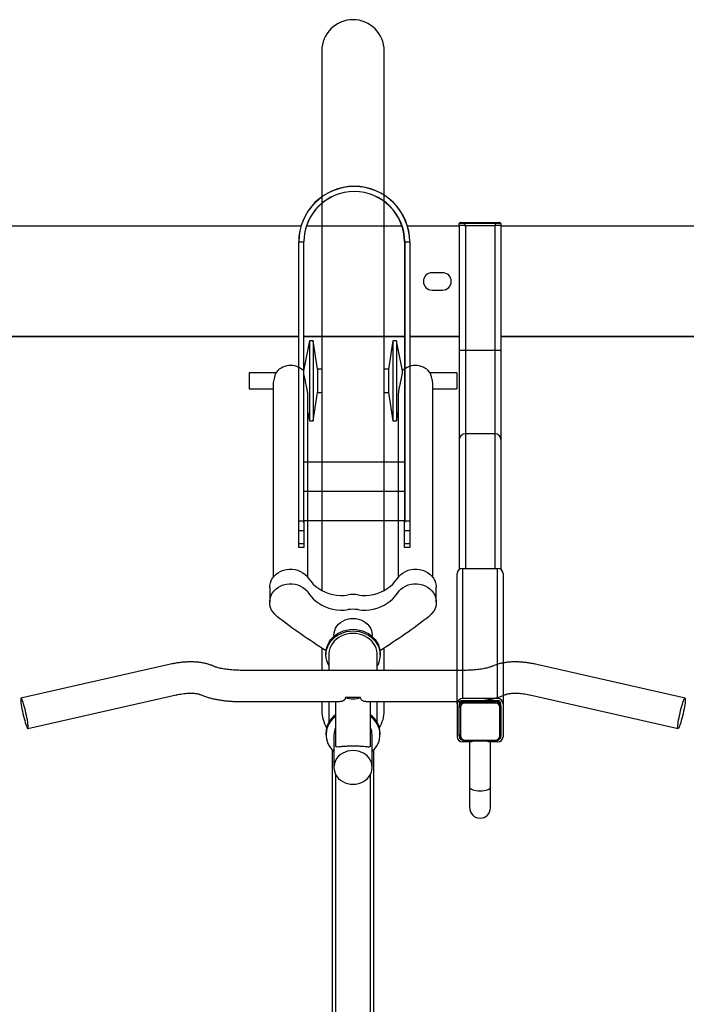
# Model space of a CAD drawing. Units: inches. Extents: x 9 to 568, y 33 to 395.
# Drawn here: x 136 to 160, y 134 to 170 of the extents above; entities that cross this region are included whole.
import ezdxf

# ---------------------------------------------------------------- set-up
doc = ezdxf.new("R2010")
doc.units = ezdxf.units.IN
doc.header["$MEASUREMENT"] = 0
doc.layers.add('BIKE_RACKS', color=4, linetype='Continuous')
doc.layers.add('BIKES', color=5, linetype='Continuous')

# ---------------------------------------------------------------- blocks, each defined once
blk = doc.blocks.new('UnderGrad4')
at = {"layer": 'BIKE_RACKS'}
for p, q in [((110.661, 459.308), (110.819, 459.308)), ((110.819, 459.308), (111.921, 459.308)), ((110.819, 459.308), (110.819, 459.269)), ((111.921, 459.308), (112.079, 459.308)), ((111.921, 459.308), (111.921, 459.269)), ((104.923, 459.178), (88.12, 459.178)), ((104.921, 459.173), (88.12, 459.173)), ((108.562, 459.173), (105.118, 459.173)), ((108.56, 459.178), (105.12, 459.178)), ((110.62, 459.178), (108.757, 459.178)), ((110.62, 459.173), (108.758, 459.173)), ((110.62, 459.198), (110.62, 454.698)), ((110.62, 459.198), (110.622, 459.198)), ((110.622, 459.198), (110.622, 459.269)), ((110.819, 459.269), (110.622, 459.269)), ((110.809, 459.198), (110.622, 459.198)), ((110.809, 459.198), (110.84, 459.198)), ((110.819, 459.269), (110.819, 459.198)), ((111.921, 459.269), (110.819, 459.269)), ((110.84, 459.198), (110.84, 454.698)), ((110.84, 459.198), (111.9, 459.198)), ((111.9, 459.198), (111.9, 454.698)), ((111.9, 459.198), (111.931, 459.198)), ((111.921, 459.198), (111.921, 459.269)), ((112.118, 459.269), (111.921, 459.269)), ((112.118, 459.198), (111.932, 459.198)), ((112.118, 459.269), (112.118, 459.198)), ((112.118, 459.198), (112.12, 459.198)), ((112.12, 459.198), (112.12, 454.698)), ((128.923, 459.178), (112.12, 459.178)), ((128.921, 459.173), (112.12, 459.173)), ((104.84, 458.608), (104.845, 458.608)), ((104.84, 448.494), (104.84, 458.608)), ((104.845, 458.608), (105.023, 458.608)), ((104.845, 448.565), (104.845, 458.608)), ((105.023, 458.608), (105.028, 458.608)), ((105.023, 448.565), (105.023, 458.608)), ((105.028, 448.494), (105.028, 458.608)), ((108.657, 458.608), (108.652, 458.608)), ((108.652, 458.608), (108.652, 448.494)), ((108.657, 458.608), (108.835, 458.608)), ((108.657, 458.608), (108.657, 448.565)), ((108.835, 458.608), (108.835, 448.565)), ((108.84, 458.608), (108.835, 458.608)), ((108.84, 458.608), (108.84, 448.494)), ((110.02, 457.5), (109.64, 457.5)), ((109.64, 456.875), (110.02, 456.875)), ((104.84, 455.203), (88.12, 455.203)), ((104.84, 455.198), (88.12, 455.198)), ((108.652, 455.203), (105.028, 455.203)), ((108.652, 455.198), (105.028, 455.198)), ((110.62, 455.203), (108.84, 455.203)), ((110.62, 455.198), (108.84, 455.198)), ((128.84, 455.203), (112.12, 455.203)), ((128.84, 455.198), (112.12, 455.198)), ((110.62, 454.698), (110.62, 451.496)), ((110.84, 454.698), (110.62, 454.698)), ((110.84, 454.698), (110.84, 451.703)), ((111.9, 454.698), (110.84, 454.698)), ((111.9, 454.698), (111.9, 451.703)), ((112.12, 454.698), (111.9, 454.698)), ((112.12, 454.698), (112.12, 451.496)), ((110.62, 451.496), (110.62, 446.82)), ((111.9, 451.703), (110.84, 451.703)), ((110.84, 451.703), (110.84, 446.857)), ((111.9, 451.703), (111.9, 446.857)), ((112.12, 451.496), (112.12, 446.82)), ((105.028, 450.699), (108.652, 450.699)), ((105.028, 449.638), (108.652, 449.638)), ((104.84, 448.211), (104.84, 448.494)), ((104.845, 448.565), (105.023, 448.565)), ((105.028, 448.577), (108.652, 448.577)), ((105.028, 448.494), (105.028, 448.211)), ((108.652, 448.211), (108.652, 448.494)), ((108.657, 448.565), (108.835, 448.565)), ((108.84, 448.494), (108.84, 448.211)), ((105.028, 448.211), (104.84, 448.211)), ((104.84, 447.754), (104.84, 448.211)), ((105.028, 448.211), (105.028, 447.754)), ((108.84, 448.211), (108.652, 448.211)), ((108.652, 447.754), (108.652, 448.211)), ((108.84, 448.211), (108.84, 447.754)), ((104.84, 447.754), (105.028, 447.754)), ((104.84, 447.608), (104.84, 447.754)), ((105.028, 447.608), (104.84, 447.608)), ((105.028, 447.754), (105.028, 447.608)), ((108.652, 447.754), (108.84, 447.754)), ((108.652, 447.608), (108.652, 447.754)), ((108.84, 447.608), (108.652, 447.608)), ((108.84, 447.754), (108.84, 447.608)), ((110.541, 441.986), (110.541, 446.672)), ((110.738, 446.857), (110.738, 442.171)), ((110.738, 446.857), (112.002, 446.857)), ((112.002, 442.171), (112.002, 446.857)), ((112.199, 446.672), (112.199, 441.986)), ((110.541, 441.986), (110.541, 440.799)), ((110.62, 441.986), (110.62, 441.891)), ((110.62, 441.884), (110.622, 441.913)), ((112.002, 442.171), (110.738, 442.171)), ((112.002, 442.097), (110.738, 442.097)), ((110.809, 442.089), (110.84, 442.091)), ((110.819, 442.089), (110.819, 442.065)), ((110.819, 442.089), (111.921, 442.089)), ((110.819, 442.014), (110.819, 442.065)), ((110.819, 442.065), (111.921, 442.065)), ((111.921, 442.014), (110.819, 442.014)), ((110.84, 442.097), (110.84, 442.091)), ((110.84, 442.091), (111.9, 442.091)), ((111.9, 442.097), (111.9, 442.091)), ((111.9, 442.091), (111.931, 442.089)), ((111.921, 442.065), (111.921, 442.089)), ((111.921, 442.014), (111.921, 442.065)), ((112.118, 441.913), (112.12, 441.884)), ((112.12, 441.891), (112.12, 441.986)), ((112.199, 441.986), (112.199, 440.799)), ((110.62, 441.891), (110.62, 441.884)), ((110.62, 440.888), (110.62, 441.884)), ((110.622, 441.88), (110.622, 441.904)), ((110.622, 440.844), (110.622, 441.88)), ((110.661, 441.866), (110.661, 440.83)), ((112.079, 440.83), (112.079, 441.866)), ((112.118, 441.904), (112.118, 441.88)), ((112.118, 441.88), (112.118, 440.844)), ((112.12, 441.891), (112.12, 441.884)), ((112.12, 441.884), (112.12, 440.888)), ((110.62, 440.888), (110.62, 440.799)), ((110.622, 440.86), (110.62, 440.888)), ((112.12, 440.888), (112.118, 440.86)), ((112.12, 440.799), (112.12, 440.888)), ((111.075, 440.614), (110.738, 440.614)), ((110.819, 440.682), (111.921, 440.682)), ((110.819, 440.656), (110.819, 440.682)), ((110.819, 440.656), (111.921, 440.656)), ((110.995, 440.614), (110.995, 438.982)), ((111.075, 440.656), (111.075, 440.614)), ((111.665, 440.614), (111.665, 440.656)), ((112.002, 440.614), (111.665, 440.614)), ((111.744, 438.982), (111.744, 440.614)), ((111.921, 440.656), (111.921, 440.682)), ((110.995, 438.982), (110.995, 438.242)), ((111.744, 438.242), (111.744, 438.982))]:
    blk.add_line(p, q, dxfattribs=at)
at = {"layer": 'BIKE_RACKS', "flags": 128}
for points in [[(110.622, 441.88), (110.626, 441.916), (110.627, 441.921)], [(112.114, 441.917), (112.114, 441.916), (112.118, 441.88)], [(110.661, 441.866), (110.654, 441.866), (110.646, 441.867), (110.639, 441.868), (110.633, 441.87), (110.629, 441.872), (110.625, 441.874), (110.623, 441.877), (110.622, 441.88)], [(112.118, 441.88), (112.117, 441.877), (112.115, 441.874), (112.111, 441.872), (112.106, 441.87), (112.1, 441.868), (112.094, 441.867), (112.086, 441.866), (112.079, 441.866)], [(110.661, 440.83), (110.654, 440.83), (110.646, 440.831), (110.639, 440.832), (110.633, 440.834), (110.629, 440.836), (110.625, 440.839), (110.623, 440.841), (110.622, 440.844)], [(110.626, 440.807), (110.626, 440.808), (110.622, 440.844)], [(112.118, 440.844), (112.117, 440.841), (112.115, 440.839), (112.111, 440.836), (112.106, 440.834), (112.1, 440.832), (112.094, 440.831), (112.086, 440.83), (112.079, 440.83)], [(112.118, 440.844), (112.114, 440.808), (112.113, 440.803)], [(110.995, 438.982), (111.003, 438.957), (111.024, 438.933), (111.059, 438.911), (111.105, 438.891), (111.162, 438.875), (111.227, 438.863), (111.297, 438.856), (111.37, 438.854), (111.443, 438.856), (111.513, 438.863), (111.578, 438.875), (111.635, 438.891), (111.681, 438.911), (111.716, 438.933), (111.737, 438.957), (111.744, 438.982)]]:
    blk.add_lwpolyline(points, dxfattribs=at)
at = {"layer": 'BIKE_RACKS'}
for centre, radius, start, end in [((106.84, 458.608), 2, 0, 180), ((106.84, 458.608), 1.995, 0, 180), ((106.84, 458.608), 1.817, 0, 180), ((106.84, 458.608), 1.812, 0, 180), ((110.661, 459.269), 0.0394, 90, 180), ((112.079, 459.269), 0.0394, 0, 90), ((109.64, 457.188), 0.312, 90, 270), ((110.02, 457.188), 0.312, 270, 90), ((110.834, 451.489), 0.214, 88.2746, 178.1638), ((111.906, 451.489), 0.214, 1.8362, 91.7254), ((110.732, 446.666), 0.191, 88.2746, 178.1638), ((112.008, 446.666), 0.191, 1.8362, 91.7254), ((110.732, 441.98), 0.191, 88.2746, 178.1638), ((110.735, 441.983), 0.115, 88.2746, 178.1638), ((110.813, 441.898), 0.191, 88.2746, 178.1638), ((110.815, 441.869), 0.195, 88.96, 164.7526), ((110.814, 441.861), 0.153, 88.2746, 178.1638), ((111.927, 441.898), 0.191, 1.8362, 91.7254), ((111.926, 441.871), 0.193, 13.5626, 91.4656), ((111.926, 441.861), 0.153, 1.8362, 91.7254), ((112.008, 441.98), 0.191, 1.8362, 91.7254), ((112.005, 441.983), 0.115, 1.8362, 91.7254), ((110.732, 440.805), 0.191, 181.8362, 271.7254), ((110.732, 440.801), 0.112, 181.0417, 253.0692), ((110.814, 440.835), 0.153, 181.8362, 271.7254), ((111.926, 440.835), 0.153, 268.2746, 358.1638), ((112.008, 440.805), 0.191, 268.2746, 358.1638), ((112.007, 440.802), 0.113, 287.0569, 358.5735), ((111.37, 438.242), 0.374, 180, 0)]:
    blk.add_arc(centre, radius, start, end, dxfattribs=at)
for points, knots in [([(104.84, 448.494), (104.84, 448.498), (104.84, 448.514), (104.842, 448.537), (104.844, 448.558), (104.845, 448.565), (104.845, 448.565)], [0, 0, 0, 0, 0.140962, 0.705525, 0.987494, 1, 1, 1, 1]), ([(105.023, 448.565), (105.023, 448.565), (105.024, 448.558), (105.026, 448.537), (105.028, 448.514), (105.028, 448.498), (105.028, 448.494)], [0, 0, 0, 0, 0.012506, 0.294475, 0.859038, 1, 1, 1, 1]), ([(108.652, 448.494), (108.652, 448.498), (108.652, 448.514), (108.654, 448.537), (108.656, 448.558), (108.657, 448.565), (108.657, 448.565)], [0, 0, 0, 0, 0.140962, 0.705525, 0.987494, 1, 1, 1, 1]), ([(108.835, 448.565), (108.835, 448.565), (108.836, 448.558), (108.838, 448.537), (108.84, 448.514), (108.84, 448.498), (108.84, 448.494)], [0, 0, 0, 0, 0.012506, 0.294475, 0.859038, 1, 1, 1, 1]), ([(110.627, 440.806), (110.63, 440.794), (110.637, 440.767), (110.661, 440.729), (110.695, 440.695), (110.738, 440.671), (110.78, 440.658), (110.808, 440.657), (110.819, 440.656)], [0, 0, 0, 0, 0.14169, 0.324665, 0.508036, 0.692114, 0.876978, 1, 1, 1, 1]), ([(111.921, 440.656), (111.931, 440.657), (111.957, 440.658), (111.998, 440.669), (112.042, 440.693), (112.077, 440.727), (112.102, 440.764), (112.109, 440.791), (112.112, 440.802)], [0, 0, 0, 0, 0.1081777, 0.2970925, 0.486455, 0.6755866, 0.8641179, 1, 1, 1, 1])]:
    blk.add_open_spline(points, degree=3, knots=knots, dxfattribs=at)
at = {"layer": 'BIKES'}
for p, q in [((105.67, 465.483), (105.67, 446.065)), ((107.92, 446.065), (107.92, 465.483)), ((105.232, 455.049), (105.014, 453.972)), ((105.357, 455.049), (105.232, 455.049)), ((105.232, 455.049), (105.232, 452.166)), ((105.517, 454.028), (105.357, 455.049)), ((105.357, 455.049), (105.357, 452.166)), ((108.233, 455.049), (108.072, 454.028)), ((108.358, 455.049), (108.233, 455.049)), ((108.233, 455.049), (108.233, 452.166)), ((108.576, 453.972), (108.358, 455.049)), ((108.358, 455.049), (108.358, 452.166)), ((105.67, 454.028), (105.517, 454.028)), ((105.517, 454.028), (105.517, 453.187)), ((108.072, 454.028), (107.92, 454.028)), ((108.072, 454.028), (108.072, 453.187)), ((104.013, 453.897), (103.056, 453.897)), ((103.056, 453.897), (103.056, 453.318)), ((110.534, 453.897), (109.577, 453.897)), ((110.534, 453.897), (110.534, 453.318)), ((103.056, 453.318), (103.92, 453.318)), ((103.92, 453.473), (103.92, 446.535)), ((109.67, 446.535), (109.67, 453.473)), ((109.67, 453.318), (110.534, 453.318)), ((105.17, 446.535), (105.17, 453.076)), ((105.357, 452.166), (105.517, 453.187)), ((105.517, 453.187), (105.67, 453.187)), ((107.92, 453.187), (108.072, 453.187)), ((108.072, 453.187), (108.233, 452.166)), ((108.42, 453.075), (108.42, 446.535)), ((105.17, 452.472), (105.232, 452.166)), ((108.358, 452.166), (108.42, 452.472)), ((105.232, 452.166), (105.357, 452.166)), ((108.233, 452.166), (108.358, 452.166)), ((103.9, 446.508), (103.96, 446.583)), ((103.96, 446.583), (104.03, 446.651)), ((104.03, 446.651), (104.111, 446.709)), ((104.111, 446.709), (104.2, 446.757)), ((104.2, 446.757), (104.296, 446.794)), ((104.296, 446.794), (104.396, 446.818)), ((104.396, 446.818), (104.5, 446.83)), ((104.5, 446.83), (104.604, 446.829)), ((104.604, 446.829), (104.707, 446.816)), ((104.707, 446.816), (104.807, 446.79)), ((104.807, 446.79), (104.902, 446.752)), ((104.902, 446.752), (104.99, 446.702)), ((104.99, 446.702), (105.069, 446.643)), ((105.069, 446.643), (105.139, 446.574)), ((105.139, 446.574), (105.196, 446.497)), ((108.393, 446.497), (108.451, 446.574)), ((108.451, 446.574), (108.521, 446.643)), ((108.521, 446.643), (108.6, 446.702)), ((108.6, 446.702), (108.688, 446.752)), ((108.688, 446.752), (108.783, 446.79)), ((108.783, 446.79), (108.883, 446.816)), ((108.883, 446.816), (108.986, 446.829)), ((108.986, 446.829), (109.09, 446.83)), ((109.09, 446.83), (109.194, 446.818)), ((109.194, 446.818), (109.294, 446.794)), ((109.294, 446.794), (109.39, 446.757)), ((109.39, 446.757), (109.479, 446.709)), ((109.479, 446.709), (109.559, 446.651)), ((109.559, 446.651), (109.63, 446.583)), ((109.63, 446.583), (109.69, 446.508)), ((103.795, 446.169), (103.8, 446.248)), ((103.795, 446.169), (103.795, 445.641)), ((103.8, 446.248), (103.82, 446.338)), ((103.82, 446.338), (103.853, 446.426)), ((103.853, 446.426), (103.9, 446.508)), ((104.03, 446.123), (104.111, 446.181)), ((104.111, 446.181), (104.2, 446.229)), ((104.2, 446.229), (104.296, 446.266)), ((104.296, 446.266), (104.396, 446.29)), ((104.396, 446.29), (104.5, 446.302)), ((104.5, 446.302), (104.604, 446.301)), ((104.604, 446.301), (104.707, 446.288)), ((104.707, 446.288), (104.807, 446.262)), ((104.807, 446.262), (104.902, 446.224)), ((104.902, 446.224), (104.99, 446.174)), ((104.99, 446.174), (105.069, 446.115)), ((105.196, 446.497), (105.272, 446.394)), ((105.272, 446.394), (105.358, 446.297)), ((105.358, 446.297), (105.456, 446.209)), ((105.456, 446.209), (105.563, 446.13)), ((108.027, 446.13), (108.134, 446.209)), ((108.134, 446.209), (108.232, 446.297)), ((108.232, 446.297), (108.318, 446.394)), ((108.318, 446.394), (108.393, 446.497)), ((108.521, 446.115), (108.6, 446.174)), ((108.6, 446.174), (108.688, 446.224)), ((108.688, 446.224), (108.783, 446.262)), ((108.783, 446.262), (108.883, 446.288)), ((108.883, 446.288), (108.986, 446.301)), ((108.986, 446.301), (109.09, 446.302)), ((109.09, 446.302), (109.194, 446.29)), ((109.194, 446.29), (109.294, 446.266)), ((109.294, 446.266), (109.39, 446.229)), ((109.39, 446.229), (109.479, 446.181)), ((109.479, 446.181), (109.559, 446.123)), ((109.69, 446.508), (109.736, 446.426)), ((109.736, 446.426), (109.77, 446.338)), ((109.77, 446.338), (109.79, 446.248)), ((109.79, 446.248), (109.795, 446.169)), ((109.795, 445.641), (109.795, 446.169)), ((103.8, 445.72), (103.82, 445.81)), ((103.82, 445.81), (103.853, 445.897)), ((103.853, 445.897), (103.9, 445.98)), ((103.9, 445.98), (103.96, 446.055)), ((103.96, 446.055), (104.03, 446.123)), ((105.069, 446.115), (105.139, 446.046)), ((105.139, 446.046), (105.196, 445.969)), ((105.196, 445.969), (105.272, 445.865)), ((105.272, 445.865), (105.358, 445.769)), ((105.563, 446.13), (105.678, 446.061)), ((105.678, 446.061), (105.801, 446.003)), ((105.801, 446.003), (105.93, 445.956)), ((105.93, 445.956), (106.063, 445.921)), ((106.063, 445.921), (106.2, 445.898)), ((106.2, 445.898), (106.339, 445.887)), ((106.339, 445.887), (106.479, 445.889)), ((106.479, 445.889), (106.617, 445.903)), ((106.973, 445.903), (107.111, 445.889)), ((107.111, 445.889), (107.251, 445.887)), ((107.251, 445.887), (107.39, 445.898)), ((107.39, 445.898), (107.527, 445.921)), ((107.527, 445.921), (107.66, 445.956)), ((107.66, 445.956), (107.789, 446.003)), ((107.789, 446.003), (107.912, 446.061)), ((107.912, 446.061), (108.027, 446.13)), ((108.232, 445.769), (108.318, 445.865)), ((108.318, 445.865), (108.393, 445.969)), ((108.393, 445.969), (108.451, 446.046)), ((108.451, 446.046), (108.521, 446.115)), ((109.559, 446.123), (109.63, 446.055)), ((109.63, 446.055), (109.69, 445.98)), ((109.69, 445.98), (109.736, 445.897)), ((109.736, 445.897), (109.77, 445.81)), ((109.77, 445.81), (109.79, 445.72)), ((103.795, 445.628), (103.8, 445.72)), ((103.804, 445.536), (103.795, 445.628)), ((103.828, 445.447), (103.804, 445.536)), ((105.358, 445.769), (105.456, 445.681)), ((105.456, 445.681), (105.563, 445.602)), ((105.563, 445.602), (105.678, 445.533)), ((105.678, 445.533), (105.801, 445.475)), ((105.801, 445.475), (105.93, 445.428)), ((107.66, 445.428), (107.789, 445.475)), ((107.789, 445.475), (107.912, 445.533)), ((107.912, 445.533), (108.027, 445.602)), ((108.027, 445.602), (108.134, 445.681)), ((108.134, 445.681), (108.232, 445.769)), ((109.785, 445.536), (109.762, 445.447)), ((109.795, 445.628), (109.785, 445.536)), ((109.79, 445.72), (109.795, 445.628)), ((103.865, 445.361), (103.828, 445.447)), ((103.916, 445.28), (103.865, 445.361)), ((103.979, 445.207), (103.916, 445.28)), ((104.052, 445.142), (103.979, 445.207)), ((105.93, 445.428), (106.063, 445.393)), ((106.063, 445.393), (106.2, 445.37)), ((106.2, 445.37), (106.339, 445.359)), ((106.339, 445.359), (106.479, 445.361)), ((106.479, 445.361), (106.617, 445.375)), ((106.973, 445.375), (107.111, 445.361)), ((107.111, 445.361), (107.251, 445.359)), ((107.251, 445.359), (107.39, 445.37)), ((107.39, 445.37), (107.527, 445.393)), ((107.527, 445.393), (107.66, 445.428)), ((109.611, 445.207), (109.537, 445.142)), ((109.674, 445.28), (109.611, 445.207)), ((109.724, 445.361), (109.674, 445.28)), ((109.762, 445.447), (109.724, 445.361)), ((106.17, 444.703), (106.217, 444.779)), ((106.217, 444.779), (106.275, 444.848)), ((106.275, 444.848), (106.345, 444.909)), ((106.345, 444.909), (106.423, 444.961)), ((106.423, 444.961), (106.509, 445.003)), ((106.509, 445.003), (106.601, 445.033)), ((106.601, 445.033), (106.697, 445.051)), ((106.697, 445.051), (106.795, 445.057)), ((106.795, 445.057), (106.893, 445.051)), ((106.893, 445.051), (106.989, 445.033)), ((106.989, 445.033), (107.081, 445.003)), ((107.081, 445.003), (107.167, 444.961)), ((107.167, 444.961), (107.245, 444.909)), ((107.245, 444.909), (107.315, 444.848)), ((107.315, 444.848), (107.373, 444.779)), ((107.373, 444.779), (107.42, 444.703)), ((106.065, 444.376), (106.148, 444.449)), ((106.065, 444.317), (106.148, 444.391)), ((106.107, 444.45), (106.114, 444.537)), ((106.107, 444.45), (106.107, 444.415)), ((106.114, 444.537), (106.135, 444.621)), ((106.135, 444.621), (106.17, 444.703)), ((106.148, 444.449), (106.241, 444.513)), ((106.148, 444.391), (106.241, 444.455)), ((106.241, 444.513), (106.342, 444.567)), ((106.241, 444.455), (106.342, 444.508)), ((106.373, 444.423), (106.281, 444.371)), ((106.342, 444.567), (106.449, 444.61)), ((106.342, 444.508), (106.449, 444.551)), ((106.473, 444.465), (106.373, 444.423)), ((106.449, 444.61), (106.562, 444.641)), ((106.449, 444.551), (106.562, 444.582)), ((106.577, 444.495), (106.473, 444.465)), ((106.562, 444.641), (106.677, 444.66)), ((106.562, 444.582), (106.677, 444.601)), ((106.685, 444.513), (106.577, 444.495)), ((106.677, 444.66), (106.795, 444.666)), ((106.677, 444.601), (106.795, 444.607)), ((106.795, 444.519), (106.685, 444.513)), ((106.795, 444.666), (106.912, 444.66)), ((106.795, 444.607), (106.912, 444.601)), ((106.905, 444.513), (106.795, 444.519)), ((107.013, 444.495), (106.905, 444.513)), ((106.912, 444.66), (107.028, 444.641)), ((106.912, 444.601), (107.028, 444.582)), ((107.117, 444.465), (107.013, 444.495)), ((107.028, 444.641), (107.141, 444.61)), ((107.028, 444.582), (107.141, 444.551)), ((107.216, 444.423), (107.117, 444.465)), ((107.141, 444.61), (107.248, 444.567)), ((107.141, 444.551), (107.248, 444.508)), ((107.309, 444.371), (107.216, 444.423)), ((107.248, 444.567), (107.349, 444.513)), ((107.248, 444.508), (107.349, 444.455)), ((107.349, 444.513), (107.441, 444.449)), ((107.349, 444.455), (107.441, 444.391)), ((107.42, 444.703), (107.455, 444.621)), ((107.441, 444.449), (107.525, 444.376)), ((107.441, 444.391), (107.525, 444.317)), ((107.455, 444.621), (107.475, 444.537)), ((107.475, 444.537), (107.482, 444.45)), ((107.482, 444.415), (107.482, 444.45)), ((105.848, 444.011), (105.883, 444.11)), ((105.848, 443.952), (105.883, 444.051)), ((105.883, 444.11), (105.932, 444.205)), ((105.883, 444.051), (105.932, 444.146)), ((105.932, 444.205), (105.993, 444.294)), ((105.932, 444.146), (105.993, 444.235)), ((106.003, 444.075), (105.963, 443.985)), ((105.993, 444.294), (106.065, 444.376)), ((105.993, 444.235), (106.065, 444.317)), ((106.056, 444.16), (106.003, 444.075)), ((106.121, 444.239), (106.056, 444.16)), ((106.196, 444.309), (106.121, 444.239)), ((106.281, 444.371), (106.196, 444.309)), ((107.394, 444.309), (107.309, 444.371)), ((107.469, 444.239), (107.394, 444.309)), ((107.534, 444.16), (107.469, 444.239)), ((107.525, 444.376), (107.597, 444.294)), ((107.525, 444.317), (107.597, 444.235)), ((107.587, 444.075), (107.534, 444.16)), ((107.627, 443.985), (107.587, 444.075)), ((107.597, 444.294), (107.658, 444.205)), ((107.597, 444.235), (107.658, 444.146)), ((107.658, 444.205), (107.707, 444.11)), ((107.658, 444.146), (107.707, 444.051)), ((107.707, 444.11), (107.742, 444.011)), ((107.707, 444.051), (107.742, 443.952)), ((105.67, 444.004), (105.67, 443.188)), ((105.82, 443.805), (105.827, 443.909)), ((105.82, 443.746), (105.827, 443.85)), ((105.82, 443.805), (105.82, 443.746)), ((105.827, 443.642), (105.82, 443.746)), ((105.827, 443.909), (105.848, 444.011)), ((105.827, 443.85), (105.848, 443.952)), ((105.922, 443.795), (105.92, 443.746)), ((105.92, 443.746), (105.92, 443.188)), ((105.935, 443.891), (105.922, 443.795)), ((105.963, 443.985), (105.935, 443.891)), ((107.654, 443.891), (107.627, 443.985)), ((107.668, 443.795), (107.654, 443.891)), ((107.67, 443.746), (107.668, 443.795)), ((107.67, 443.188), (107.67, 443.746)), ((107.742, 444.011), (107.763, 443.909)), ((107.742, 443.952), (107.763, 443.85)), ((107.763, 443.909), (107.77, 443.805)), ((107.763, 443.85), (107.77, 443.746)), ((107.77, 443.746), (107.763, 443.642)), ((107.77, 443.746), (107.77, 443.805)), ((107.92, 443.188), (107.92, 444.004)), ((100.18, 443.402), (94.842, 442.19)), ((105.848, 443.54), (105.827, 443.642)), ((105.883, 443.441), (105.848, 443.54)), ((105.92, 443.366), (105.883, 443.441)), ((107.707, 443.441), (107.67, 443.366)), ((107.742, 443.54), (107.707, 443.441)), ((107.763, 443.642), (107.742, 443.54)), ((118.748, 442.19), (113.409, 443.402)), ((110.795, 443.188), (102.795, 443.188)), ((95.091, 441.093), (100.429, 442.304)), ((113.161, 442.304), (118.499, 441.093)), ((94.835, 442.182), (94.832, 442.16)), ((94.832, 442.16), (94.832, 442.125)), ((94.832, 442.125), (94.835, 442.078)), ((94.842, 442.19), (94.835, 442.182)), ((94.835, 442.078), (94.841, 442.021)), ((94.841, 442.021), (94.85, 441.954)), ((94.852, 442.185), (94.842, 442.19)), ((94.85, 441.954), (94.863, 441.88)), ((94.865, 442.167), (94.852, 442.185)), ((94.88, 442.136), (94.865, 442.167)), ((94.897, 442.093), (94.88, 442.136)), ((94.916, 442.038), (94.897, 442.093)), ((94.937, 441.974), (94.916, 442.038)), ((94.958, 441.902), (94.937, 441.974)), ((102.795, 442.063), (106.331, 442.063)), ((105.67, 442.063), (105.67, 441.733)), ((105.92, 442.063), (105.92, 441.309)), ((106.17, 442.063), (106.17, 440.488)), ((107.067, 442.208), (106.523, 442.208)), ((107.259, 442.063), (110.795, 442.063)), ((107.42, 440.489), (107.42, 442.063)), ((107.67, 441.309), (107.67, 442.063)), ((107.92, 441.733), (107.92, 442.063)), ((118.632, 441.902), (118.653, 441.974)), ((118.653, 441.974), (118.673, 442.038)), ((118.673, 442.038), (118.692, 442.093)), ((118.692, 442.093), (118.71, 442.136)), ((118.71, 442.136), (118.725, 442.167)), ((118.725, 442.167), (118.738, 442.185)), ((118.74, 441.954), (118.727, 441.88)), ((118.738, 442.185), (118.748, 442.19)), ((118.749, 442.021), (118.74, 441.954)), ((118.748, 442.19), (118.754, 442.182)), ((118.755, 442.078), (118.749, 442.021)), ((118.754, 442.182), (118.758, 442.16)), ((118.758, 442.125), (118.755, 442.078)), ((118.758, 442.16), (118.758, 442.125)), ((94.863, 441.88), (94.877, 441.8)), ((94.877, 441.8), (94.894, 441.716)), ((94.894, 441.716), (94.913, 441.63)), ((94.913, 441.63), (94.933, 441.544)), ((94.979, 441.823), (94.958, 441.902)), ((95, 441.74), (94.979, 441.823)), ((95.02, 441.654), (95, 441.74)), ((95.039, 441.568), (95.02, 441.654)), ((95.056, 441.484), (95.039, 441.568)), ((118.534, 441.484), (118.551, 441.568)), ((118.551, 441.568), (118.57, 441.654)), ((118.57, 441.654), (118.59, 441.74)), ((118.59, 441.74), (118.611, 441.823)), ((118.611, 441.823), (118.632, 441.902)), ((118.677, 441.63), (118.656, 441.544)), ((118.695, 441.716), (118.677, 441.63)), ((118.712, 441.8), (118.695, 441.716)), ((118.727, 441.88), (118.712, 441.8)), ((94.933, 441.544), (94.954, 441.461)), ((94.954, 441.461), (94.976, 441.382)), ((94.976, 441.382), (94.997, 441.31)), ((94.997, 441.31), (95.017, 441.245)), ((95.017, 441.245), (95.036, 441.191)), ((95.071, 441.404), (95.056, 441.484)), ((95.083, 441.329), (95.071, 441.404)), ((95.093, 441.262), (95.083, 441.329)), ((95.099, 441.205), (95.093, 441.262)), ((95.102, 441.159), (95.099, 441.205)), ((118.488, 441.159), (118.491, 441.205)), ((118.491, 441.205), (118.497, 441.262)), ((118.497, 441.262), (118.507, 441.329)), ((118.507, 441.329), (118.519, 441.404)), ((118.519, 441.404), (118.534, 441.484)), ((118.573, 441.245), (118.554, 441.191)), ((118.593, 441.31), (118.573, 441.245)), ((118.614, 441.382), (118.593, 441.31)), ((118.636, 441.461), (118.614, 441.382)), ((118.656, 441.544), (118.636, 441.461)), ((95.036, 441.191), (95.053, 441.148)), ((95.053, 441.148), (95.069, 441.116)), ((95.069, 441.116), (95.081, 441.098)), ((95.081, 441.098), (95.091, 441.093)), ((95.091, 441.093), (95.098, 441.102)), ((95.098, 441.102), (95.102, 441.124)), ((95.102, 441.124), (95.102, 441.159)), ((105.82, 440.929), (105.82, 440.871)), ((106.107, 440.871), (106.107, 439.697)), ((107.482, 439.697), (107.482, 440.871)), ((107.77, 440.871), (107.77, 440.929)), ((118.488, 441.124), (118.488, 441.159)), ((118.492, 441.102), (118.488, 441.124)), ((118.499, 441.093), (118.492, 441.102)), ((118.509, 441.098), (118.499, 441.093)), ((118.521, 441.116), (118.509, 441.098)), ((118.537, 441.148), (118.521, 441.116)), ((118.554, 441.191), (118.537, 441.148)), ((106.045, 440.321), (106.045, 423.929)), ((106.345, 440.156), (106.275, 440.095)), ((106.423, 440.208), (106.345, 440.156)), ((106.509, 440.249), (106.423, 440.208)), ((106.601, 440.279), (106.509, 440.249)), ((106.697, 440.298), (106.601, 440.279)), ((106.795, 440.304), (106.697, 440.298)), ((106.893, 440.298), (106.795, 440.304)), ((106.989, 440.279), (106.893, 440.298)), ((107.081, 440.249), (106.989, 440.279)), ((107.167, 440.208), (107.081, 440.249)), ((107.245, 440.156), (107.167, 440.208)), ((107.315, 440.095), (107.245, 440.156)), ((107.545, 423.929), (107.545, 440.321)), ((106.114, 439.783), (106.107, 439.697)), ((106.135, 439.868), (106.114, 439.783)), ((106.17, 439.949), (106.135, 439.868)), ((106.217, 440.025), (106.17, 439.949)), ((106.275, 440.095), (106.217, 440.025)), ((107.373, 440.025), (107.315, 440.095)), ((107.42, 439.949), (107.373, 440.025)), ((107.455, 439.868), (107.42, 439.949)), ((107.475, 439.783), (107.455, 439.868)), ((107.482, 439.697), (107.475, 439.783)), ((106.107, 439.697), (106.114, 439.611)), ((106.114, 439.611), (106.135, 439.526)), ((106.135, 439.526), (106.17, 439.445)), ((106.17, 439.445), (106.217, 439.369)), ((106.17, 439.444), (106.17, 420.047)), ((107.373, 439.369), (107.42, 439.445)), ((107.42, 439.445), (107.455, 439.526)), ((107.42, 419.381), (107.42, 439.444)), ((107.455, 439.526), (107.475, 439.611)), ((107.475, 439.611), (107.482, 439.697)), ((106.217, 439.369), (106.275, 439.3)), ((106.275, 439.3), (106.345, 439.238)), ((106.345, 439.238), (106.423, 439.186)), ((106.423, 439.186), (106.509, 439.145)), ((106.509, 439.145), (106.601, 439.115)), ((106.601, 439.115), (106.697, 439.096)), ((106.697, 439.096), (106.795, 439.09)), ((106.795, 439.09), (106.893, 439.096)), ((106.893, 439.096), (106.989, 439.115)), ((106.989, 439.115), (107.081, 439.145)), ((107.081, 439.145), (107.167, 439.186)), ((107.167, 439.186), (107.245, 439.238)), ((107.245, 439.238), (107.315, 439.3)), ((107.315, 439.3), (107.373, 439.369))]:
    blk.add_line(p, q, dxfattribs=at)
for centre, radius, start, end in [((106.795, 465.483), 1.125, 0, 180), ((104.547, 453.495), 0.667, 44.6789, 146.5402), ((109.042, 453.495), 0.667, 33.4598, 135.3211), ((106.795, 444.716), 1.201, 81.4851, 98.5149), ((118.372, 463.78), 23.504, 232.4664, 237.7406), ((106.795, 444.187), 1.201, 81.4849, 98.5151), ((95.196, 463.812), 23.543, 302.2637, 307.5293), ((106.795, 442.98), 0.819, 250.5754, 289.4246), ((106.795, 441.733), 1.125, 180, 212.5109), ((106.649, 440.913), 0.829, 125.2914, 178.8872), ((106.941, 440.913), 0.829, 1.1128, 54.7085), ((106.795, 441.733), 1.125, 327.4891, 0), ((106.624, 440.872), 0.8, 124.5245, 229.8458), ((106.965, 440.872), 0.801, 310.2248, 55.4048), ((106.658, 440.869), 0.551, 152.4385, 179.7967), ((106.932, 440.869), 0.551, 0.2032, 27.5614)]:
    blk.add_arc(centre, radius, start, end, dxfattribs=at)
for points, knots in [([(105.17, 453.076), (105.17, 453.083), (105.17, 453.102), (105.166, 453.146), (105.159, 453.209), (105.148, 453.281), (105.131, 453.368), (105.112, 453.464), (105.082, 453.599), (105.051, 453.734), (105.027, 453.867), (105.023, 453.932), (105.022, 453.964)], [0, 0, 0, 0, 0.019882, 0.049843, 0.102985, 0.169965, 0.238815, 0.350702, 0.46272, 0.691679, 0.845086, 1, 1, 1, 1]), ([(108.568, 453.964), (108.568, 453.953), (108.567, 453.911), (108.557, 453.829), (108.534, 453.714), (108.506, 453.588), (108.477, 453.458), (108.454, 453.344), (108.437, 453.251), (108.428, 453.185), (108.422, 453.126), (108.419, 453.09), (108.42, 453.076), (108.42, 453.075)], [0, 0, 0, 0, 0.055926, 0.205901, 0.355986, 0.510536, 0.664983, 0.792073, 0.855603, 0.920875, 0.958885, 0.997305, 1, 1, 1, 1]), ([(103.991, 453.863), (103.989, 453.846), (103.986, 453.813), (103.965, 453.735), (103.942, 453.645), (103.923, 453.551), (103.922, 453.496), (103.921, 453.473)], [0, 0, 0, 0, 0.198723, 0.396889, 0.608969, 0.832661, 1, 1, 1, 1]), ([(109.669, 453.473), (109.669, 453.478), (109.671, 453.508), (109.662, 453.576), (109.643, 453.666), (109.618, 453.756), (109.601, 453.824), (109.6, 453.853), (109.599, 453.863)], [0, 0, 0, 0, 0.042205, 0.235998, 0.432824, 0.646226, 0.869679, 1, 1, 1, 1]), ([(101.767, 443.341), (101.744, 443.351), (101.683, 443.378), (101.578, 443.413), (101.45, 443.446), (101.314, 443.471), (101.172, 443.486), (101.026, 443.494), (100.877, 443.494), (100.725, 443.486), (100.573, 443.471), (100.42, 443.449), (100.289, 443.425), (100.209, 443.408), (100.18, 443.402)], [0, 0, 0, 0, 0.052382, 0.139796, 0.229578, 0.321688, 0.414282, 0.506127, 0.596864, 0.686493, 0.775166, 0.863083, 0.950444, 1, 1, 1, 1]), ([(102.795, 443.188), (102.774, 443.188), (102.712, 443.189), (102.61, 443.192), (102.49, 443.198), (102.375, 443.208), (102.265, 443.22), (102.162, 443.235), (102.067, 443.252), (101.982, 443.271), (101.907, 443.29), (101.846, 443.309), (101.798, 443.327), (101.777, 443.336), (101.767, 443.341)], [0, 0, 0, 0, 0.048589, 0.141368, 0.23395, 0.326068, 0.41747, 0.507871, 0.596939, 0.684295, 0.769502, 0.852082, 0.93156, 1, 1, 1, 1]), ([(111.823, 443.341), (111.817, 443.338), (111.8, 443.33), (111.763, 443.316), (111.711, 443.299), (111.646, 443.28), (111.57, 443.262), (111.484, 443.245), (111.388, 443.229), (111.284, 443.215), (111.174, 443.204), (111.058, 443.196), (110.941, 443.19), (110.853, 443.188), (110.805, 443.188), (110.795, 443.188)], [0, 0, 0, 0, 0.046536, 0.118707, 0.194054, 0.273068, 0.3553, 0.440258, 0.52745, 0.61642, 0.706766, 0.798138, 0.890238, 0.978152, 1, 1, 1, 1]), ([(113.409, 443.402), (113.382, 443.407), (113.305, 443.425), (113.176, 443.448), (113.024, 443.47), (112.872, 443.485), (112.723, 443.493), (112.575, 443.494), (112.429, 443.487), (112.285, 443.472), (112.145, 443.448), (112.009, 443.413), (111.902, 443.376), (111.842, 443.349), (111.823, 443.341)], [0, 0, 0, 0, 0.046382, 0.133436, 0.220845, 0.308822, 0.397587, 0.487384, 0.578475, 0.671108, 0.765426, 0.861252, 0.957429, 1, 1, 1, 1]), ([(100.429, 442.304), (100.449, 442.309), (100.505, 442.321), (100.599, 442.338), (100.707, 442.354), (100.81, 442.364), (100.908, 442.369), (100.997, 442.369), (101.077, 442.365), (101.147, 442.357), (101.204, 442.347), (101.249, 442.336), (101.28, 442.326), (101.29, 442.321), (101.295, 442.319)], [0, 0, 0, 0, 0.0492549, 0.1439031, 0.2380074, 0.3312228, 0.4232506, 0.5137787, 0.602494, 0.6891047, 0.7733858, 0.8552422, 0.934815, 1, 1, 1, 1]), ([(101.295, 442.319), (101.315, 442.31), (101.375, 442.283), (101.481, 442.244), (101.613, 442.204), (101.75, 442.169), (101.89, 442.141), (102.032, 442.117), (102.177, 442.097), (102.324, 442.083), (102.473, 442.072), (102.621, 442.065), (102.729, 442.063), (102.786, 442.063), (102.795, 442.063)], [0, 0, 0, 0, 0.0506267, 0.1543299, 0.2555554, 0.353368, 0.4482409, 0.5409296, 0.632049, 0.7220566, 0.8112937, 0.9000247, 0.9837334, 1, 1, 1, 1]), ([(110.795, 442.063), (110.822, 442.063), (110.898, 442.064), (111.025, 442.067), (111.175, 442.076), (111.322, 442.088), (111.467, 442.104), (111.609, 442.125), (111.747, 442.15), (111.881, 442.179), (112.012, 442.214), (112.139, 442.255), (112.233, 442.291), (112.283, 442.314), (112.295, 442.319)], [0, 0, 0, 0, 0.046666, 0.135017, 0.223529, 0.312368, 0.401748, 0.491927, 0.58323, 0.676096, 0.771123, 0.869134, 0.971174, 1, 1, 1, 1]), ([(112.295, 442.319), (112.298, 442.321), (112.307, 442.325), (112.331, 442.333), (112.369, 442.344), (112.42, 442.354), (112.481, 442.362), (112.554, 442.367), (112.636, 442.369), (112.727, 442.367), (112.825, 442.36), (112.929, 442.348), (113.035, 442.331), (113.113, 442.315), (113.155, 442.306), (113.161, 442.304)], [0, 0, 0, 0, 0.0477715, 0.1227187, 0.1991528, 0.2780221, 0.3595591, 0.4437421, 0.5303823, 0.619193, 0.7098442, 0.8019965, 0.8953207, 0.9849761, 1, 1, 1, 1]), ([(106.523, 442.208), (106.52, 442.189), (106.515, 442.156), (106.485, 442.122), (106.445, 442.091), (106.391, 442.068), (106.35, 442.066), (106.331, 442.064)], [0, 0, 0, 0, 0.19115, 0.338108, 0.488803, 0.757158, 1, 1, 1, 1]), ([(107.259, 442.065), (107.246, 442.065), (107.214, 442.065), (107.158, 442.084), (107.103, 442.12), (107.071, 442.165), (107.068, 442.197), (107.067, 442.208)], [0, 0, 0, 0, 0.159474, 0.411859, 0.67101, 0.895505, 1, 1, 1, 1]), ([(107.419, 440.489), (107.419, 440.487), (107.423, 440.46), (107.409, 440.444), (107.383, 440.429), (107.339, 440.429), (107.277, 440.434), (107.202, 440.442), (107.125, 440.448), (107.058, 440.453), (106.988, 440.457), (106.9, 440.46), (106.787, 440.462), (106.674, 440.46), (106.586, 440.456), (106.509, 440.452), (106.433, 440.446), (106.348, 440.438), (106.271, 440.43), (106.211, 440.427), (106.18, 440.443), (106.167, 440.464), (106.17, 440.487), (106.17, 440.488)], [0, 0, 0, 0, 0.003819, 0.056677, 0.113066, 0.170658, 0.237971, 0.306746, 0.345392, 0.384711, 0.416691, 0.449492, 0.50328, 0.557105, 0.590312, 0.624475, 0.673256, 0.72336, 0.801214, 0.881209, 0.949623, 0.998416, 1, 1, 1, 1])]:
    blk.add_open_spline(points, degree=3, knots=knots, dxfattribs=at)

msp = doc.modelspace()

# ---------------------------------------------------------------- block references
msp.add_blockref('UnderGrad4', (41.225, -296.808))

doc.saveas('drawing.dxf')
